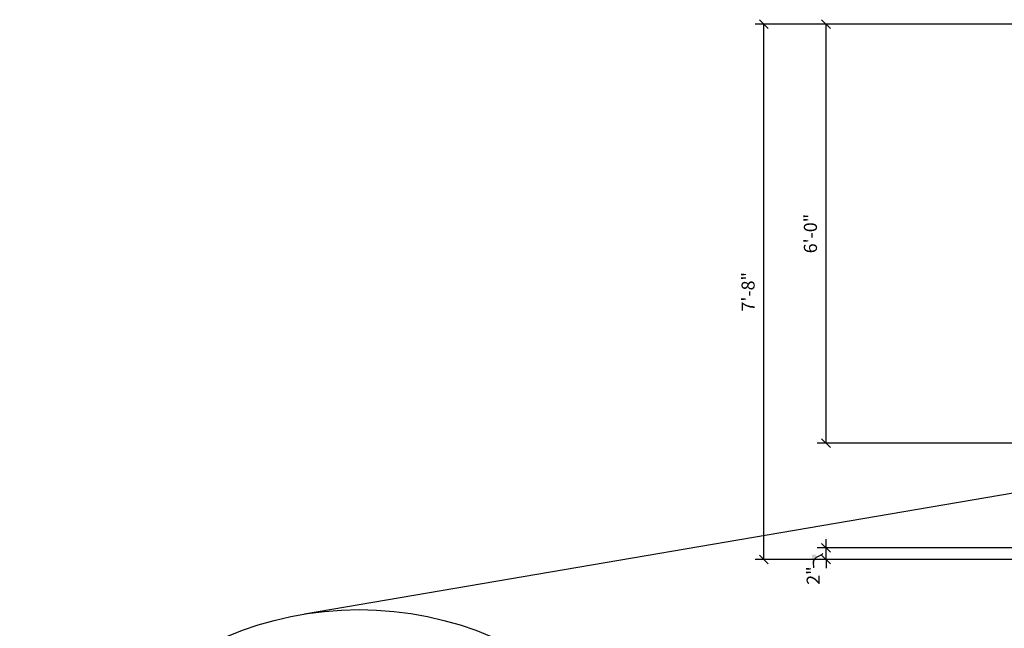
# Model space of a CAD drawing. Extents: x 22 to 755, y 69 to 544.
# Drawn here: x 23 to 193, y 373 to 477 of the extents above; entities that cross this region are included whole.
import ezdxf

# ---------------------------------------------------------------- set-up
doc = ezdxf.new("R2010")
doc.units = 0
doc.header["$MEASUREMENT"] = 0
doc.header["$PDMODE"] = 34
doc.layers.get('DEFPOINTS').update_dxf_attribs({"linetype": 'CONTINUOUS'})
for name, color, linetype in [('DIMS', 8, 'CONTINUOUS'), ('FIBERGLASS', 7, 'CONTINUOUS'), ('TEXT', 8, 'CONTINUOUS')]:
    doc.layers.add(name, color=color, linetype=linetype)
doc.styles.add('DIMS', font='stylu.ttf')
doc.dimstyles.new('EDON', dxfattribs={"dimscale": 24, "dimtxt": 0.09375, "dimasz": 0.0625, "dimexe": 0.0625, "dimexo": 0.0625, "dimgap": 0.0625, "dimtad": 3, "dimdec": 4, "dimzin": 3, "dimtxsty": 'DIMS', "dimblk1": 'OBLIQUE', "dimblk2": 'OBLIQUE', "dimsah": 1, "dimcen": 0.0625, "dimclrd": 256, "dimclre": 256, "dimclrt": 256, "dimaunit": 1, "dimazin": 3, "dimtfac": 1, "dimtdec": 4, "dimtmove": 0, "dimatfit": 3, "dimtolj": 1, "dimtzin": 0})
doc.dimstyles.new('EDON$7', dxfattribs={"dimscale": 12, "dimtxt": 0.125, "dimasz": 0.1875, "dimexe": 0.1875, "dimexo": 0.0625, "dimgap": 0.0625, "dimtad": 3, "dimdec": 4, "dimzin": 3, "dimtxsty": 'DIMS', "dimcen": 0.0625, "dimclrd": 256, "dimclre": 256, "dimclrt": 256, "dimaunit": 1, "dimazin": 3, "dimtfac": 1, "dimtdec": 4, "dimtmove": 0, "dimatfit": 3, "dimtolj": 1, "dimtzin": 0})

# ---------------------------------------------------------------- blocks, each defined once
blk = doc.blocks.new('_OBLIQUE')
at = {"layer": 'DIMS', "color": 6, "linetype": 'BYBLOCK', "ltscale": 12}
blk.add_line((-0.5, -0.5), (0.5, 0.5), dxfattribs=at)
blk = doc.blocks.new('*D3')
at = {"layer": 'DEFPOINTS', "color": 0, "ltscale": 24}
for p in [(151.24, 476.37), (265.78, 476.37), (196.28, 384.37)]:
    blk.add_point(p, dxfattribs=at)
at = {"layer": 'DIMS', "ltscale": 24}
for p, q in [((264.28, 476.37), (149.74, 476.37)), ((151.24, 384.37), (151.24, 476.37)), ((194.78, 384.37), (149.74, 384.37))]:
    blk.add_line(p, q, dxfattribs=at)
at = {"layer": 'DIMS', "ltscale": 24, "xscale": 1.5, "yscale": 1.5, "zscale": 1.5}
for p, rotation in [((151.24, 476.37), 90), ((151.24, 384.37), 270)]:
    blk.add_blockref('_OBLIQUE', p, dxfattribs=dict(at, rotation=rotation))
at = {"layer": 'DIMS', "ltscale": 24, "insert": (148.53, 430.37), "char_height": 2.25, "attachment_point": 5, "rotation": 90, "style": 'DIMS'}
blk.add_mtext('\\A1;7\'-8"', dxfattribs=at)
blk = doc.blocks.new('*D4')
at = {"layer": 'DEFPOINTS', "color": 0, "ltscale": 24}
for p in [(161.92, 476.37), (225.54, 476.37), (206.03, 404.37)]:
    blk.add_point(p, dxfattribs=at)
at = {"layer": 'DIMS', "ltscale": 24}
for p, q in [((224.04, 476.37), (160.42, 476.37)), ((161.92, 404.37), (161.92, 476.37)), ((204.53, 404.37), (160.42, 404.37))]:
    blk.add_line(p, q, dxfattribs=at)
at = {"layer": 'DIMS', "ltscale": 24, "xscale": 1.5, "yscale": 1.5, "zscale": 1.5}
for p, rotation in [((161.92, 476.37), 90), ((161.92, 404.37), 270)]:
    blk.add_blockref('_OBLIQUE', p, dxfattribs=dict(at, rotation=rotation))
at = {"layer": 'DIMS', "ltscale": 24, "insert": (159.24, 440.37), "char_height": 2.25, "attachment_point": 5, "rotation": 90, "style": 'DIMS'}
blk.add_mtext('\\A1;6\'-0"', dxfattribs=at)
blk = doc.blocks.new('*D6')
at = {"layer": 'DEFPOINTS', "color": 0, "ltscale": 24}
for p in [(161.92, 386.37), (197.78, 386.37), (197.78, 384.37)]:
    blk.add_point(p, dxfattribs=at)
at = {"layer": 'DIMS', "ltscale": 24}
for p, q in [((161.92, 386.37), (161.92, 387.87)), ((196.28, 386.37), (160.42, 386.37)), ((161.92, 384.37), (161.92, 386.37)), ((196.28, 384.37), (160.42, 384.37)), ((161.92, 384.37), (161.92, 382.87))]:
    blk.add_line(p, q, dxfattribs=at)
at = {"layer": 'DIMS', "ltscale": 24, "xscale": 1.5, "yscale": 1.5, "zscale": 1.5}
for p, rotation in [((161.92, 386.37), 270), ((161.92, 384.37), 90)]:
    blk.add_blockref('_OBLIQUE', p, dxfattribs=dict(at, rotation=rotation))
at = {"layer": 'DIMS', "ltscale": 24, "insert": (159.72, 381.6), "char_height": 2.25, "attachment_point": 5, "rotation": 90, "style": 'DIMS'}
blk.add_mtext('\\A1;2"', dxfattribs=at)

msp = doc.modelspace()

# ---------------------------------------------------------------- linework, layer by layer
at = {"layer": 'FIBERGLASS', "ltscale": 24}
msp.add_line((189.40807, 384.37008), (185.78307, 384.37008), dxfattribs=at)
at = {"layer": 'TEXT', "ltscale": 24}
msp.add_line((204.16974, 397.51683), (72.33067, 374.98584), dxfattribs=at)
msp.add_circle((81.69641, 317.42558), 58.31724, dxfattribs=at)
msp.add_circle((81.69641, 317.42558), 58.31724, dxfattribs=at)

# ---------------------------------------------------------------- dimensions: what is measured, and where the dimension line sits
at = {"layer": 'DIMS', "ltscale": 8}
for base, p1, p2, picture, middle in [((151.23746, 476.37037), (196.28307, 384.37008), (265.78061, 476.37037), '*D3', (148.53175, 430.37022)), ((161.919, 476.37037), (206.03307, 404.37008), (225.53849, 476.37037), '*D4', (159.24377, 440.37022))]:
    dim = msp.add_linear_dim(base=base, p1=p1, p2=p2, angle=90, dimstyle='EDON', dxfattribs=at)
    dim.commit()
    dim.dimension.update_dxf_attribs({"geometry": picture, "text_midpoint": middle})
dim = msp.add_linear_dim(base=(161.919, 386.37008), p1=(197.78307, 384.37008), p2=(197.78307, 386.37008), angle=90, dimstyle='EDON', dxfattribs=at)
dim.commit()
dim.dimension.update_dxf_attribs({"geometry": '*D6', "text_midpoint": (159.72315, 381.6047), "dimtype": 160})

# ---------------------------------------------------------------- leaders
at = {"layer": 'DIMS', "ltscale": 8, "path_type": 1}
msp.add_leader([(159.83701, 382.94685), (159.842, 384.25606), (161.37648, 385.38066)], dimstyle='EDON$7', dxfattribs=at)

doc.saveas('drawing.dxf')
